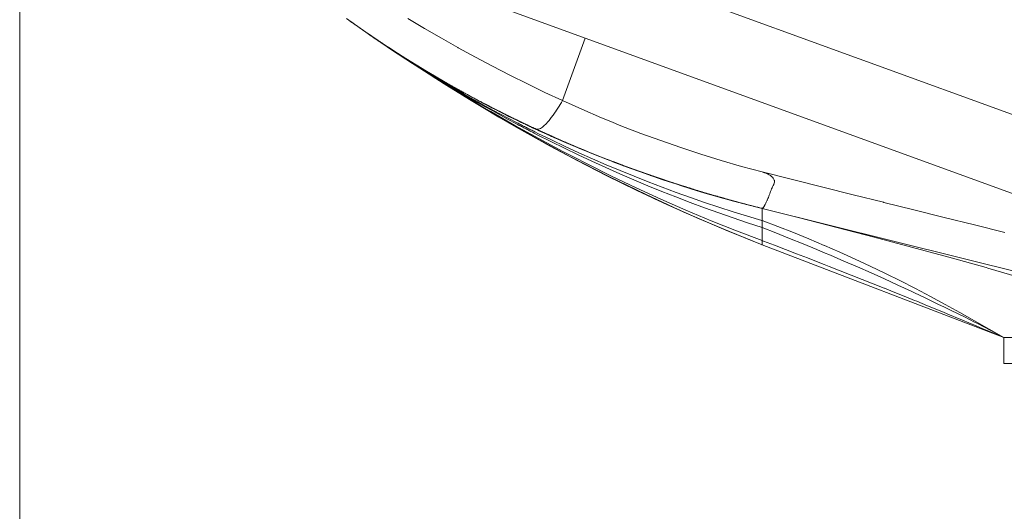
# Model space of a CAD drawing. Units: millimetres. Extents: x 2.845 to 3.352, y 4.903 to 5.578.
# Drawn here: x 2.849 to 2.876, y 4.932 to 4.945 of the extents above; entities that cross this region are included whole.
import ezdxf

# ---------------------------------------------------------------- set-up
doc = ezdxf.new("R2010")
doc.units = ezdxf.units.MM
doc.header["$MEASUREMENT"] = 0
doc.linetypes.add('_SOLID', pattern=[5, 5, 0])
doc.linetypes.add('ISO128-20-02', pattern=[5, 4, -1])
doc.layers.add('SEMA2D', color=7, linetype='Continuous')

msp = doc.modelspace()

# ---------------------------------------------------------------- linework, layer by layer
at = {"layer": 'SEMA2D', "color": 7, "linetype": 'ISO128-20-02', "lineweight": 9}
msp.add_line((2.849239, 4.91), (2.849239, 4.9599104509), dxfattribs=at)
at = {"layer": 'SEMA2D', "color": 7, "linetype": '_SOLID', "lineweight": 9}
for p, q in [((2.863369, 4.9475880595), (2.887861, 4.9386737006)), ((2.883622, 4.9380612911), (2.85913, 4.9469756501)), ((2.8581589643, 4.9454913869), (2.8586851528, 4.9451181471)), ((2.8583793516, 4.94533286), (2.8583531875, 4.9453515118)), ((2.8586458354, 4.9451454184), (2.8586187379, 4.9451642706)), ((2.8586851528, 4.9451181471), (2.8592234394, 4.9447543594)), ((2.8587237595, 4.9450914635), (2.8587510377, 4.945072666)), ((2.8587246926, 4.9450922283), (2.8587768241, 4.9450562756)), ((2.8587768241, 4.9450562756), (2.8588922381, 4.9449769737)), ((2.8588922381, 4.9449769737), (2.8588987728, 4.9449724957)), ((2.8588922542, 4.9449769626), (2.8595133601, 4.9445571127)), ((2.8592234394, 4.9447543594), (2.8597738093, 4.9444000123)), ((2.8593044939, 4.9446971295), (2.8594321497, 4.9446115337)), ((2.8594321497, 4.9446115337), (2.8603813209, 4.9439905938)), ((2.8594544519, 4.9446035261), (2.8594903265, 4.9445803784)), ((2.8595133601, 4.9445571127), (2.8601559298, 4.9441349216)), ((2.8597738093, 4.9444000123), (2.860336248, 4.9440550942)), ((2.860070035, 4.9441906487), (2.8609654337, 4.943620442)), ((2.8601559298, 4.9441349216), (2.8608206811, 4.9437110187)), ((2.8602450616, 4.9441098806), (2.8602906408, 4.9440824421)), ((2.8602704273, 4.9440945124), (2.8602771495, 4.9440904616)), ((2.8602771495, 4.9440904616), (2.8603469752, 4.9440485244)), ((2.860336248, 4.9440550942), (2.8609107406, 4.9437195938)), ((2.8603813209, 4.9439905938), (2.8613430087, 4.9433888085)), ((2.8609107406, 4.9437195938), (2.8614972725, 4.9433934995)), ((2.8608206811, 4.9437110187), (2.8615071367, 4.9432868328)), ((2.8609654337, 4.943620442), (2.861871574, 4.9430671901)), ((2.8610662201, 4.9436310207), (2.8610877886, 4.9436188981)), ((2.8613430087, 4.9433888085), (2.8623169426, 4.942806716)), ((2.8614972725, 4.9433934995), (2.861684318, 4.9432928345)), ((2.8615071367, 4.9432868328), (2.8622151062, 4.9428636014)), ((2.861684318, 4.9432928345), (2.8620958502, 4.9430768164)), ((2.861871574, 4.9430671901), (2.8623139579, 4.9428056544)), ((2.86193232, 4.943161557), (2.8619435936, 4.9431556747)), ((2.8620958502, 4.9430768164), (2.8627067115, 4.9427697302)), ((2.8622151062, 4.9428636014), (2.8629444884, 4.9424425101)), ((2.8623139579, 4.9428056544), (2.8627886363, 4.9425312033)), ((2.8623169426, 4.942806716), (2.863302852, 4.9422448549)), ((2.8627067115, 4.9427697302), (2.8633302357, 4.9424725373)), ((2.8628167375, 4.9427161091), (2.8628238328, 4.9427126688)), ((2.8628223097, 4.9427096055), (2.8628733485, 4.9426849258)), ((2.8628242181, 4.94271343), (2.8628402253, 4.9427056984)), ((2.8627886363, 4.9425312033), (2.8637165346, 4.9420130228)), ((2.8629444884, 4.9424425101), (2.8636948525, 4.942024929)), ((2.8633071875, 4.942479528), (2.8633288214, 4.9424694884)), ((2.8633288214, 4.9424694884), (2.8633424786, 4.9424631603)), ((2.8633302357, 4.9424725373), (2.8640385854, 4.9421541889)), ((2.8633302409, 4.9424725349), (2.8633672341, 4.9424554077)), ((2.8633424786, 4.9424631603), (2.8634146777, 4.9424298327)), ((2.8633672341, 4.9424554077), (2.86341608, 4.9424328786)), ((2.863302852, 4.9422448549), (2.8642505656, 4.9417301821)), ((2.8640385854, 4.9421541889), (2.8647635735, 4.9418488397)), ((2.8640855194, 4.9421301157), (2.8641029022, 4.9421225849)), ((2.8636948525, 4.942024929), (2.8644669041, 4.9416116165)), ((2.8637165346, 4.9420130228), (2.8646549275, 4.9415134114)), ((2.8647635735, 4.9418488397), (2.8655057237, 4.941556899)), ((2.8642505656, 4.9417301821), (2.8643004663, 4.9417037637)), ((2.8643004663, 4.9417037637), (2.8653095019, 4.9411840468)), ((2.8644669041, 4.9416116165), (2.8652611317, 4.9412036094)), ((2.8646549275, 4.9415134114), (2.8656034632, 4.9410331408)), ((2.8655057237, 4.941556899), (2.8662655597, 4.941278776)), ((2.8652611317, 4.9412036094), (2.8660778798, 4.9408021335)), ((2.8653095019, 4.9411840468), (2.8663296298, 4.9406865363)), ((2.8656034632, 4.9410331408), (2.86656179, 4.9405729827)), ((2.8662655597, 4.941278776), (2.8670436054, 4.94101488)), ((2.8664783252, 4.9412057881), (2.8665600715, 4.9411776257)), ((2.8660778798, 4.9408021335), (2.8669176042, 4.9404084207)), ((2.8670436054, 4.94101488), (2.8678403845, 4.9407656201)), ((2.8678237308, 4.9407672018), (2.8678881739, 4.9407479817)), ((2.8678403845, 4.9407656201), (2.8686564209, 4.9405314056)), ((2.8663296298, 4.9406865363), (2.8673605113, 4.9402121133)), ((2.86656179, 4.9405729827), (2.8675295561, 4.9401337088)), ((2.8682231526, 4.9406533064), (2.8682643107, 4.9406414731)), ((2.8684595185, 4.940586078), (2.8685335973, 4.9405653698)), ((2.8686564209, 4.9405314056), (2.8694922383, 4.9403126458)), ((2.8669176042, 4.9404084207), (2.8677805073, 4.9400238806)), ((2.8694830186, 4.9403149178), (2.8694920003, 4.9403127052)), ((2.8829615754, 4.9369543629), (2.8694922383, 4.9403126458)), ((2.8673605113, 4.9402121133), (2.8684018077, 4.9397616589)), ((2.8675295561, 4.9401337088), (2.8685064098, 4.9397160907)), ((2.8677805073, 4.9400238806), (2.8686667451, 4.9396499861)), ((2.869492, 4.939431403), (2.8694918018, 4.9399733023)), ((2.8684018077, 4.9397616589), (2.8694531802, 4.9393360541)), ((2.8685064098, 4.9397160907), (2.8694919993, 4.9393209003)), ((2.8686667451, 4.9396499861), (2.8694919993, 4.9393209003)), ((2.8694531802, 4.9393360541), (2.8694919994, 4.9393209002)), ((2.8694919994, 4.9393209002), (2.876086, 4.9367897006)), ((2.883622, 4.9367897006), (2.876086, 4.9367897006)), ((2.876086, 4.9367897006), (2.876086, 4.9360832006)), ((2.876086, 4.9360832006), (2.887861, 4.9360832006))]:
    msp.add_line(p, q, dxfattribs=at)
at = {"layer": 'SEMA2D', "color": 9, "linetype": '_SOLID', "lineweight": 9}
for p, q in [((2.8598262794, 4.9454917714), (2.8602835181, 4.9452212495)), ((2.8602835181, 4.9452212495), (2.8607435553, 4.9449554865)), ((2.8607435553, 4.9449554865), (2.8611913576, 4.9447033266)), ((2.8640496446, 4.9432533082), (2.8646704932, 4.9449590755)), ((2.8594691934, 4.9445901166), (2.8594811649, 4.9445822347)), ((2.8595106374, 4.9445644695), (2.8595179661, 4.9445596858)), ((2.8595179661, 4.9445596858), (2.8595237304, 4.9445559251)), ((2.8595237304, 4.9445559251), (2.8595451012, 4.944541996)), ((2.8611913576, 4.9447033266), (2.8612065792, 4.9446948724)), ((2.8612065792, 4.9446948724), (2.8616727362, 4.9444397579)), ((2.8616727362, 4.9444397579), (2.862142021, 4.9441903507)), ((2.862142021, 4.9441903507), (2.8626143939, 4.9439468265)), ((2.8626143939, 4.9439468265), (2.8630898151, 4.9437093608)), ((2.8630898151, 4.9437093608), (2.8635682451, 4.9434781292)), ((2.8635682451, 4.9434781292), (2.8640496441, 4.9432533072)), ((2.8640184643, 4.9432011784), (2.8639868053, 4.9431493307)), ((2.8640496435, 4.9432533087), (2.8640184643, 4.9432011784)), ((2.8640496452, 4.9432533091), (2.8645768578, 4.9430154247)), ((2.8638544645, 4.9429455308), (2.8638227667, 4.9428999724)), ((2.8638884962, 4.9429958656), (2.8638544645, 4.9429455308)), ((2.8639218667, 4.943046636), (2.8638884962, 4.9429958656)), ((2.8639546213, 4.9430978038), (2.8639218667, 4.943046636)), ((2.8639868053, 4.9431493307), (2.8639546213, 4.9430978038)), ((2.8645768578, 4.9430154247), (2.8651084086, 4.9427872496)), ((2.8627930369, 4.9426549793), (2.8628357133, 4.9426330261)), ((2.8628220358, 4.9427090586), (2.8628760849, 4.9426829128)), ((2.8636324057, 4.9426568693), (2.8636179428, 4.942641012)), ((2.8636722588, 4.9427027593), (2.8636324057, 4.9426568693)), ((2.8637106226, 4.9427497495), (2.8636722588, 4.9427027593)), ((2.8637166028, 4.9427572964), (2.8637106226, 4.9427497495)), ((2.8637478879, 4.9427976574), (2.8637166028, 4.9427572964)), ((2.8637842273, 4.94284634), (2.8637478879, 4.9427976574)), ((2.8638197262, 4.9428956698), (2.8637842273, 4.94284634)), ((2.8638227667, 4.9428999724), (2.8638197262, 4.9428956698)), ((2.8651084086, 4.9427872496), (2.8653682992, 4.9426798286)), ((2.8653682992, 4.9426798286), (2.8656441612, 4.9425687137)), ((2.8627471032, 4.9425781228), (2.8633987563, 4.9422177413)), ((2.8632949647, 4.9424011153), (2.8633796999, 4.9423591834)), ((2.863391392, 4.9424704786), (2.8633318094, 4.9424737661)), ((2.8634501781, 4.9424953543), (2.863391392, 4.9424704786)), ((2.8634512395, 4.9424959632), (2.8634501781, 4.9424953543)), ((2.8635019047, 4.9425306762), (2.8634512395, 4.9424959632)), ((2.8635285589, 4.9425530874), (2.8635019047, 4.9425306762)), ((2.8635471316, 4.9425698641), (2.8635285589, 4.9425530874)), ((2.8635906749, 4.9426123119), (2.8635471316, 4.9425698641)), ((2.8636179428, 4.942641012), (2.8635906749, 4.9426123119)), ((2.8656441612, 4.9425687137), (2.8661839195, 4.9423597833)), ((2.8632759096, 4.942365874), (2.8633599866, 4.9423227254)), ((2.8633987563, 4.9422177413), (2.8640556946, 4.9418669659)), ((2.8661839195, 4.9423597833), (2.8667274291, 4.9421604594)), ((2.8667274291, 4.9421604594), (2.8672744333, 4.9419707444)), ((2.8640556946, 4.9418669659), (2.8643654559, 4.9417058934)), ((2.8672744333, 4.9419707444), (2.8678246754, 4.9417906408)), ((2.8643654559, 4.9417058934), (2.8647179631, 4.9415259421)), ((2.8678246754, 4.9417906408), (2.8683778987, 4.9416201511)), ((2.8683778987, 4.9416201511), (2.8689338466, 4.9414592777)), ((2.8647179631, 4.9415259421), (2.8653854981, 4.9411948694)), ((2.8689338466, 4.9414592777), (2.8694922624, 4.9413080231)), ((2.870320302, 4.9411000319), (2.869492, 4.9413072031)), ((2.8694959067, 4.9413053823), (2.8695297451, 4.9412958193)), ((2.8653854981, 4.9411948694), (2.8660581357, 4.9408739965)), ((2.8695297451, 4.9412958193), (2.8695631285, 4.9412846115)), ((2.8695631285, 4.9412846115), (2.8695959617, 4.9412718826)), ((2.8695959617, 4.9412718826), (2.8696281496, 4.9412577567)), ((2.8696281496, 4.9412577567), (2.8696353938, 4.9412543507)), ((2.8696353938, 4.9412543507), (2.8696595937, 4.9412423178)), ((2.8696595937, 4.9412423178), (2.8696901671, 4.9412253276)), ((2.8696901671, 4.9412253276), (2.8697197296, 4.9412063914)), ((2.8697197296, 4.9412063914), (2.8697481406, 4.9411851136)), ((2.8697481406, 4.9411851136), (2.8697591277, 4.9411758786)), ((2.8697591277, 4.9411758786), (2.8697751731, 4.9411611099)), ((2.8697751731, 4.9411611099), (2.86979931, 4.9411341642)), ((2.86979931, 4.9411341642), (2.8698180436, 4.94110419)), ((2.8698180436, 4.94110419), (2.8698271635, 4.9410791113)), ((2.8698271635, 4.9410791113), (2.8698288492, 4.941071111)), ((2.8698288492, 4.941071111), (2.8698304406, 4.9410358616)), ((2.8698304406, 4.9410358616), (2.8698294915, 4.941026751)), ((2.8711485249, 4.9408925476), (2.870320302, 4.9411000319)), ((2.8660581357, 4.9408739965), (2.8667357083, 4.9405635742)), ((2.8697254021, 4.9407748758), (2.8697141068, 4.9407428553)), ((2.869725805, 4.9407759837), (2.8697254021, 4.9407748758)), ((2.8697382802, 4.9408088393), (2.869725805, 4.9407759837)), ((2.8697517882, 4.9408412813), (2.8697382802, 4.9408088393)), ((2.8697646257, 4.9408692645), (2.8697517882, 4.9408412813)), ((2.8697665229, 4.9408731806), (2.8697646257, 4.9408692645)), ((2.8697823297, 4.9409045787), (2.8697665229, 4.9408731806)), ((2.8697980884, 4.9409359896), (2.8697823297, 4.9409045787)), ((2.8698125128, 4.9409680087), (2.8697980884, 4.9409359896)), ((2.8698146902, 4.9409734292), (2.8698125128, 4.9409680087)), ((2.8698241498, 4.9410011955), (2.8698146902, 4.9409734292)), ((2.8698294915, 4.941026751), (2.8698241498, 4.9410011955)), ((2.8711541847, 4.940891132), (2.8711485249, 4.9408925476)), ((2.8719769313, 4.9406858059), (2.8711541847, 4.940891132)), ((2.8667357083, 4.9405635742), (2.8674180483, 4.9402638531)), ((2.8696241551, 4.9405140934), (2.8696097268, 4.9404820693)), ((2.869635456, 4.9405398433), (2.8696241551, 4.9405140934)), ((2.8696382453, 4.9405462822), (2.869635456, 4.9405398433)), ((2.8696520185, 4.9405785991), (2.8696382453, 4.9405462822)), ((2.8696652533, 4.940610627), (2.8696520185, 4.9405785991)), ((2.8696654312, 4.940611065), (2.8696652533, 4.940610627)), ((2.8696784178, 4.9406437089), (2.8696654312, 4.940611065)), ((2.8696908605, 4.940676562), (2.8696784178, 4.9406437089)), ((2.8696955019, 4.9406893385), (2.8696908605, 4.940676562)), ((2.8697026574, 4.9407096467), (2.8696955019, 4.9406893385)), ((2.8697141068, 4.9407428553), (2.8697026574, 4.9407096467)), ((2.8728054683, 4.9404795673), (2.8719769313, 4.9406858059)), ((2.8674180483, 4.9402638531), (2.8681049882, 4.939975084)), ((2.8694918875, 4.9403107741), (2.8694919465, 4.9403109383)), ((2.8694919883, 4.9403106502), (2.8694918875, 4.9403107741)), ((2.8694919465, 4.9403109383), (2.8694921006, 4.9403111378)), ((2.869491957, 4.9403126615), (2.8694920003, 4.9403127052)), ((2.8694921445, 4.9403124672), (2.869491957, 4.9403126615)), ((2.8694920007, 4.9399841136), (2.8694919992, 4.9403106626)), ((2.8694919992, 4.9403106626), (2.8705137109, 4.9400526365)), ((2.8695030473, 4.9403155061), (2.869492, 4.9403127052)), ((2.8694921006, 4.9403111378), (2.8694922854, 4.9403113678)), ((2.8694923793, 4.9403121911), (2.8694921445, 4.9403124672)), ((2.8694922854, 4.9403113678), (2.8694924361, 4.9403116233)), ((2.8694924413, 4.9403120824), (2.8694923793, 4.9403121911)), ((2.8694924361, 4.9403116233), (2.8694924883, 4.9403118996)), ((2.8694924883, 4.9403118996), (2.8694924413, 4.9403120824)), ((2.869518272, 4.9403282513), (2.8695030473, 4.9403155061)), ((2.8695208872, 4.9403310476), (2.869518272, 4.9403282513)), ((2.8695427704, 4.9403584194), (2.8695208872, 4.9403310476)), ((2.8695590908, 4.9403834481), (2.8695427704, 4.9403584194)), ((2.8695619346, 4.9403881775), (2.8695590908, 4.9403834481)), ((2.8695791054, 4.9404189225), (2.8695619346, 4.9403881775)), ((2.8695948539, 4.9404502883), (2.8695791054, 4.9404189225)), ((2.8696079645, 4.9404782278), (2.8695948539, 4.9404502883)), ((2.8696097268, 4.9404820693), (2.8696079645, 4.9404782278)), ((2.8728168768, 4.9404767284), (2.8728054683, 4.9404795673)), ((2.8736340183, 4.9402733399), (2.8728168768, 4.9404767284)), ((2.8744625306, 4.9400669586), (2.8736340183, 4.9402733399)), ((2.8681049882, 4.939975084), (2.8687963603, 4.9396975174)), ((2.8694907351, 4.9399791453), (2.8694907554, 4.9399799036)), ((2.8694907548, 4.9399788031), (2.8694907351, 4.9399791453)), ((2.8694907554, 4.9399799036), (2.8694908989, 4.9399810096)), ((2.8694909227, 4.9399777076), (2.8694907548, 4.9399788031)), ((2.8694908989, 4.9399810096), (2.8694911021, 4.9399821203)), ((2.8694911895, 4.9399766134), (2.8694909227, 4.9399777076)), ((2.8694911021, 4.9399821203), (2.869491281, 4.9399832347)), ((2.8694914772, 4.9399755169), (2.8694911895, 4.9399766134)), ((2.869491281, 4.9399832347), (2.8694913516, 4.9399843518)), ((2.8694917073, 4.9399744145), (2.8694914772, 4.9399755169)), ((2.8694918018, 4.9399733023), (2.8694917073, 4.9399744145)), ((2.8694920007, 4.9399841136), (2.8699204262, 4.9398207133)), ((2.8705137109, 4.9400526365), (2.8715347422, 4.939791762)), ((2.8752909717, 4.9398603429), (2.8744625306, 4.9400669586)), ((2.8687963603, 4.9396975174), (2.8694919971, 4.9394314042)), ((2.8694920008, 4.939792391), (2.8698665385, 4.9396442902)), ((2.8699204262, 4.9398207133), (2.8703469343, 4.9396523019)), ((2.8715347422, 4.939791762), (2.8725547161, 4.9395267863)), ((2.8761193084, 4.9396534129), (2.8752909717, 4.9398603429)), ((2.8694919437, 4.9394190291), (2.8694920597, 4.939425326)), ((2.869492, 4.939431403), (2.8695285513, 4.9394176428)), ((2.8694920597, 4.939425326), (2.8694922877, 4.9394316201)), ((2.8698665385, 4.9396442902), (2.8702403096, 4.9394942547)), ((2.8702403096, 4.9394942547), (2.8706133029, 4.9393422849)), ((2.8703469343, 4.9396523019), (2.8707714051, 4.9394787913)), ((2.8707714051, 4.9394787913), (2.8711889481, 4.9393021467)), ((2.8725547161, 4.9395267863), (2.8735732557, 4.9392564562)), ((2.8694907401, 4.9393232946), (2.8694928201, 4.9393260529)), ((2.8694920092, 4.9393209075), (2.8694907401, 4.9393232946)), ((2.8694919423, 4.9394127305), (2.8694919437, 4.9394190291)), ((2.8694920582, 4.9394064313), (2.8694919423, 4.9394127305)), ((2.8694922939, 4.9394001324), (2.8694920582, 4.9394064313)), ((2.8694926521, 4.9393938349), (2.8694922939, 4.9394001324)), ((2.8694931354, 4.9393875399), (2.8694926521, 4.9393938349)), ((2.8694928201, 4.9393260529), (2.8694946067, 4.9393273652)), ((2.8694934522, 4.9393841115), (2.8694931354, 4.9393875399)), ((2.8694937454, 4.9393812484), (2.8694934522, 4.9393841115)), ((2.8694944593, 4.9393749627), (2.8694937454, 4.9393812484)), ((2.869495226, 4.9393686861), (2.8694944593, 4.9393749627)), ((2.8694946067, 4.9393273652), (2.8694969001, 4.9393310114)), ((2.8694959931, 4.9393624223), (2.869495226, 4.9393686861)), ((2.8694967084, 4.9393561746), (2.8694959931, 4.9393624223)), ((2.8694973195, 4.9393499467), (2.8694967084, 4.9393561746)), ((2.8694969001, 4.9393310114), (2.8694976515, 4.9393352931)), ((2.8694974918, 4.9393478651), (2.8694973195, 4.9393499467)), ((2.8694977593, 4.9393437334), (2.8694974918, 4.9393478651)), ((2.8694976515, 4.9393352931), (2.8694977906, 4.9393374296)), ((2.8694977906, 4.9393374296), (2.8694977593, 4.9393437334)), ((2.8695285513, 4.9394176428), (2.8698289814, 4.9393042037)), ((2.8698289814, 4.9393042037), (2.8701292089, 4.9391902278)), ((2.8701292089, 4.9391902278), (2.8704292267, 4.9390757)), ((2.8706133029, 4.9393422849), (2.8709855069, 4.9391883816)), ((2.8709855069, 4.9391883816), (2.8711671778, 4.9391124384)), ((2.8711889481, 4.9393021467), (2.8711937188, 4.9393000934)), ((2.8711937188, 4.9393000934), (2.8716137751, 4.9391161616)), ((2.8735732557, 4.9392564562), (2.8745899842, 4.9389795186)), ((2.8704292267, 4.9390757), (2.8707290279, 4.9389606055)), ((2.8707290279, 4.9389606055), (2.8710286053, 4.9388449292)), ((2.8711671778, 4.9391124384), (2.8713569086, 4.9390325418)), ((2.8713569086, 4.9390325418), (2.8717274591, 4.9388746872)), ((2.8716137751, 4.9391161616), (2.8720315489, 4.9389271108)), ((2.8720315489, 4.9389271108), (2.8724470332, 4.9387330948)), ((2.8745899842, 4.9389795186), (2.8756045246, 4.9386947206)), ((2.8710286053, 4.9388449292), (2.8711887415, 4.9387828151)), ((2.8711887415, 4.9387828151), (2.8713279519, 4.9387286563)), ((2.8713279519, 4.9387286563), (2.8716270622, 4.9386117768)), ((2.8717274591, 4.9388746872), (2.872097075, 4.9387146663)), ((2.872097075, 4.9387146663), (2.8724656714, 4.9385523244)), ((2.8724470332, 4.9387330948), (2.8728436777, 4.9385423404)), ((2.8756045246, 4.9386947206), (2.8756499182, 4.9386817579)), ((2.8756499182, 4.9386817579), (2.8766165227, 4.9384009413)), ((2.8716270622, 4.9386117768), (2.8719259326, 4.9384942852)), ((2.8719259326, 4.9384942852), (2.8722245594, 4.9383761768)), ((2.8722245594, 4.9383761768), (2.8725229389, 4.9382574465)), ((2.8724656714, 4.9385523244), (2.8728320206, 4.9383880241)), ((2.8728320206, 4.9383880241), (2.8728331632, 4.9383875069)), ((2.8728331632, 4.9383875069), (2.8731994741, 4.9382200823)), ((2.8728436777, 4.9385423404), (2.8728602211, 4.9385342676)), ((2.8728602211, 4.9385342676), (2.87327112, 4.9383307936)), ((2.8725229389, 4.9382574465), (2.8728210675, 4.9381380894)), ((2.8728210675, 4.9381380894), (2.8728324083, 4.9381335346)), ((2.8728324083, 4.9381335346), (2.8731189459, 4.9380181108)), ((2.8731994741, 4.9382200823), (2.873564562, 4.9380500103)), ((2.87327112, 4.9383307936), (2.8736608594, 4.9381326257)), ((2.8736608594, 4.9381326257), (2.8736797877, 4.9381228756)), ((2.8736797877, 4.9381228756), (2.8740862142, 4.9379105935)), ((2.8731189459, 4.9380181108), (2.873416594, 4.9378975618)), ((2.873416594, 4.9378975618), (2.8736490942, 4.937802984)), ((2.873564562, 4.9380500103), (2.8736552447, 4.9380072629)), ((2.8736552447, 4.9380072629), (2.8739284233, 4.9378773349)), ((2.8739284233, 4.9378773349), (2.8742913171, 4.9377026323)), ((2.8740862142, 4.9379105935), (2.8744725072, 4.9377031675)), ((2.8736490942, 4.937802984), (2.8737140372, 4.9377765061)), ((2.8737140372, 4.9377765061), (2.8740112745, 4.9376549447)), ((2.8740112745, 4.9376549447), (2.8743082492, 4.937532746)), ((2.8742913171, 4.9377026323), (2.8744729857, 4.9376145623)), ((2.8744725072, 4.9377031675), (2.8744901136, 4.9376935708)), ((2.8744729857, 4.9376145623), (2.8746536134, 4.9375267016)), ((2.8744901136, 4.9376935708), (2.8748913542, 4.9374716952)), ((2.8743082492, 4.937532746), (2.8744631742, 4.937468643)), ((2.8744631742, 4.937468643), (2.8746049074, 4.9374097847)), ((2.8746049074, 4.9374097847), (2.8748691894, 4.9372999216)), ((2.8746536134, 4.9375267016), (2.8750151236, 4.9373491676)), ((2.8748691894, 4.9372999216), (2.874901449, 4.9372865363)), ((2.8748913542, 4.9374716952), (2.8752905549, 4.9372461298)), ((2.874901449, 4.9372865363), (2.8751980567, 4.9371634451)), ((2.8750151236, 4.9373491676), (2.8752892849, 4.9372120134)), ((2.8751980567, 4.9371634451), (2.8752756477, 4.9371310777)), ((2.8752756477, 4.9371310777), (2.8754941318, 4.9370391136)), ((2.8752892849, 4.9372120134), (2.8753750963, 4.9371684731)), ((2.8752905549, 4.9372461298), (2.8756884994, 4.9370183174)), ((2.8753750963, 4.9371684731), (2.8757325347, 4.9369827649)), ((2.8754941318, 4.9370391136), (2.8756797779, 4.9369597713)), ((2.8756884994, 4.9370183174), (2.8760859712, 4.9367897006)), ((2.8756797779, 4.9369597713), (2.8757892915, 4.9369125117)), ((2.8757325347, 4.9369827649), (2.876086, 4.9367897006)), ((2.8757892915, 4.9369125117), (2.876086, 4.9367897006))]:
    msp.add_line(p, q, dxfattribs=at)
at = {"layer": 'SEMA2D', "color": 7, "linetype": '_SOLID', "lineweight": 9}
for centre, radius, start, end in [((2.8746842443, 4.9682328003), 0.0281115063, 234.100822447652, 234.483419722312), ((2.8748336535, 4.9684426861), 0.0283691402, 234.548960107484, 235.140304129945), ((2.891212747, 4.9921449911), 0.0571789838, 235.376475290367, 236.079528914034), ((2.875776518, 4.9697908547), 0.0300131125, 235.379003067866, 237.164797125082), ((2.8755763622, 4.9695038501), 0.029663211, 235.382212904278, 238.936316004075), ((2.8752488767, 4.9690471184), 0.029102458, 235.466488075725, 237.131149551837), ((2.8918982766, 4.9931349165), 0.0583830971, 235.582180718683, 236.172994760788), ((2.8914831968, 4.9925147397), 0.0576368329, 236.172568758667, 236.974046493371), ((2.8757907544, 4.9698876384), 0.0301025141, 237.214380135441, 238.907244085809), ((2.8760051334, 4.9701451484), 0.030434763, 237.164827950596, 238.809194797944), ((2.8761538627, 4.970389004), 0.030720394, 238.807442030688, 239.262203456397), ((2.8760600608, 4.9702913153), 0.0305873362, 239.088589258506, 239.973494280564), ((2.8762755514, 4.9705946331), 0.0309593316, 239.263139504269, 240.410782155209), ((2.8762164917, 4.9705616214), 0.0308996437, 239.973168634935, 240.639323370103), ((2.8764297331, 4.9708656507), 0.0312711368, 240.410320528588, 241.239153999364), ((2.8763239246, 4.9707522515), 0.0311184625, 240.684572491064, 240.959518763505), ((2.8764392259, 4.9709606765), 0.0313566541, 240.960194625915, 241.754127144657), ((2.8767186078, 4.9713981494), 0.0318769455, 241.413627674325, 244.155151892354), ((2.8766018213, 4.9712631384), 0.0317000496, 241.753960302627, 242.434678663566), ((2.8767102364, 4.9714702646), 0.0319338337, 242.457029602626, 242.691426171825), ((2.8770759587, 4.9721144585), 0.0326739703, 242.449248432151, 244.125002716172), ((2.8768257135, 4.9716947719), 0.0321862982, 242.692125925119, 243.449517449002), ((2.8770051776, 4.9720539755), 0.0325878385, 243.449554490265, 244.204455101664), ((2.8770761567, 4.9721149888), 0.0326745338, 244.138923291696, 244.324080865265), ((2.8772206094, 4.9725007323), 0.0330838252, 244.236014576783, 245.17580637507), ((2.8770876232, 4.972147286), 0.0327120204, 244.244763794993, 245.085509406111), ((2.8770871329, 4.9721379425), 0.0326999769, 244.32417369999, 245.121187979497), ((2.8772823828, 4.9725686133), 0.0331761863, 245.291504073905, 246.560455929208), ((2.8771264225, 4.9722231751), 0.0327938296, 245.286766620351, 246.114978273749), ((2.8774355397, 4.9729652615), 0.0335956685, 245.337015964658, 245.784273588104), ((2.8774907964, 4.9730876772), 0.0337299774, 245.783962873281, 245.990657380023), ((2.8774866528, 4.9730783673), 0.033719787, 245.990652401403, 247.588377473718), ((2.8771855726, 4.9723571257), 0.0329402586, 246.115243466701, 247.172878102074), ((2.8774184555, 4.9728918027), 0.0335268359, 246.599178571117, 253.370577861818), ((2.877250294, 4.9725103432), 0.0331065849, 247.172512248918, 247.726005308106), ((2.8775666453, 4.9732749181), 0.03393199, 247.590042265236, 250.926505670918), ((2.8773432972, 4.9727390082), 0.0333534389, 247.7270512282, 249.053825200786), ((2.8774313408, 4.9729669431), 0.0335977859, 249.052561969024, 249.300803085566), ((2.8775475982, 4.9732783339), 0.0339301687, 249.303018359893, 250.857746889551), ((2.8776862736, 4.9736738443), 0.034349284, 250.855555089965, 251.290556378021), ((2.8777808475, 4.9738827092), 0.0345764125, 251.063435375945, 252.422608048536), ((2.8778068039, 4.9740322269), 0.034727391, 251.291871096146, 252.420395940072), ((2.8779394985, 4.9744485606), 0.0351643591, 252.41917063507, 252.9320819483), ((2.877891202, 4.9742267263), 0.0349376938, 252.420458026449, 252.823074095032), ((2.877973392, 4.974493602), 0.0352169387, 252.823546836019, 253.926979619913), ((2.8780780691, 4.9749027492), 0.0356392153, 252.933430839421, 254.025350906517), ((2.8777666909, 4.9739895216), 0.0346783084, 253.449426452253, 254.740339970347), ((2.8780883183, 4.9748888066), 0.0356285136, 253.994214367951, 254.320532205343), ((2.8782163776, 4.9753826557), 0.0361386537, 254.02393749272, 254.485265278807), ((2.8782235985, 4.9753772785), 0.036135372, 254.445293643973, 256.016894912685), ((2.8784031681, 4.9760639443), 0.0368450812, 254.488765966361, 256.003948590921), ((2.8779111638, 4.9745161636), 0.035224407, 254.739087118005, 256.156538527995)]:
    msp.add_arc(centre, radius, start, end, dxfattribs=at)
at = {"layer": 'SEMA2D', "color": 9, "linetype": '_SOLID', "lineweight": 9}
for centre, radius, start, end in [((2.8885429219, 4.9882788759), 0.0524805997, 235.37686091575, 235.716391335537), ((2.8820628086, 4.9788935923), 0.0410755388, 235.376914999928, 236.629531554551), ((2.8795072013, 4.9751927115), 0.0365780232, 235.377354960612, 236.860287263654), ((2.8758118709, 4.9698420108), 0.0300752959, 235.378947542178, 237.160177414268), ((2.8884627864, 4.9881612423), 0.0523382644, 235.71633757978, 236.180710575555), ((2.8880855111, 4.9875900721), 0.0516537559, 236.175763412827, 240.623697442554), ((2.8820881382, 4.9789331872), 0.0411225386, 236.65037370776, 241.991671719584), ((2.876035004, 4.9701877374), 0.0304867753, 237.160197415286, 238.794619682658), ((2.8796991947, 4.9754925651), 0.0369340657, 236.929017395645, 242.758702585324), ((2.8761827097, 4.9704298489), 0.0307703845, 238.792952723147, 239.282080129163), ((2.876300931, 4.9706296638), 0.0310025526, 239.282881931359, 240.380869856766), ((2.8766403396, 4.9712327151), 0.03169455, 240.386273755631, 244.152102000459), ((2.8771020403, 4.9721615656), 0.0327317702, 244.238741035935, 245.114898544494), ((2.8821972506, 4.9791318048), 0.0413491332, 241.987428481318, 242.767686854155), ((2.8800045783, 4.9760617365), 0.0375798964, 242.81513134842, 243.599540921435), ((2.8775371497, 4.9731682065), 0.0338281328, 245.323999397626, 256.241839761012), ((2.8818021666, 4.9783201379), 0.0404466032, 242.873046972121, 252.28057603799), ((2.8799163115, 4.9758639096), 0.037363434, 243.730870432757, 253.798561686776)]:
    msp.add_arc(centre, radius, start, end, dxfattribs=at)

doc.saveas('drawing.dxf')
